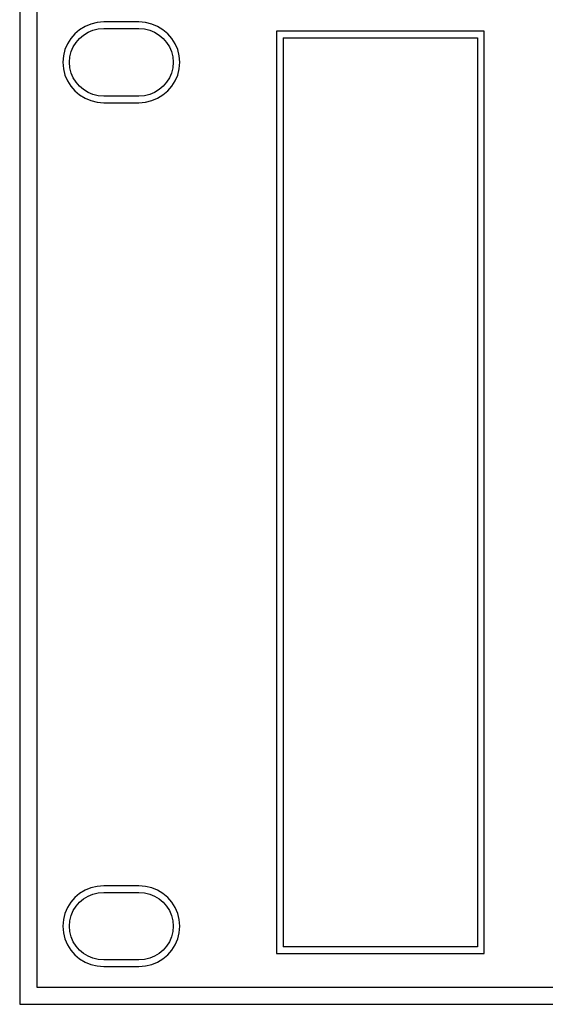
# Model space of a CAD drawing. Extents: x 47 to 562, y -43 to 203.
# Drawn here: x 47 to 93, y 74 to 160 of the extents above; entities that cross this region are included whole.
import ezdxf

# ---------------------------------------------------------------- set-up
doc = ezdxf.new("R2010")
doc.units = 0
doc.header["$MEASUREMENT"] = 0
doc.linetypes.add('AUSGEZOGEN', pattern=[0])
doc.layers.get('0').update_dxf_attribs({"linetype": 'AUSGEZOGEN'})

# ---------------------------------------------------------------- blocks, each defined once
blk = doc.blocks.new('vfront')
for p, q in [((0, 0), (0, -88)), ((1.5, -1.5), (1.5, -86.5)), ((6.213, -2.559), (5.7, -2.772)), ((6.763, -2.425), (6.213, -2.559)), ((7.343, -2.379), (6.763, -2.425)), ((10.386, -2.379), (7.343, -2.379)), ((10.964, -2.425), (10.386, -2.379)), ((11.514, -2.559), (10.964, -2.425)), ((12.027, -2.772), (11.514, -2.559)), ((4.814, -3.408), (4.456, -3.817)), ((5.231, -3.057), (4.814, -3.408)), ((5.7, -2.772), (5.231, -3.057)), ((5.565, -3.518), (5.959, -3.278)), ((5.959, -3.278), (6.39, -3.099)), ((6.39, -3.099), (6.854, -2.987)), ((6.854, -2.987), (7.343, -2.948)), ((7.343, -2.948), (10.386, -2.948)), ((10.386, -2.948), (10.874, -2.987)), ((10.874, -2.987), (11.337, -3.099)), ((11.337, -3.099), (11.768, -3.278)), ((11.768, -3.278), (12.162, -3.518)), ((12.496, -3.057), (12.027, -2.772)), ((12.913, -3.408), (12.496, -3.057)), ((13.271, -3.817), (12.913, -3.408)), ((40.51, -3.191), (22.399, -3.191)), ((22.399, -3.191), (22.399, -83.571)), ((39.535, -3.191), (22.969, -3.191)), ((40.51, -83.571), (40.51, -3.191)), ((4.165, -4.278), (3.948, -4.782)), ((4.456, -3.817), (4.165, -4.278)), ((4.671, -4.543), (4.915, -4.157)), ((4.915, -4.157), (5.215, -3.813)), ((5.215, -3.813), (5.565, -3.518)), ((12.162, -3.518), (12.512, -3.813)), ((12.512, -3.813), (12.813, -4.157)), ((12.813, -4.157), (13.057, -4.543)), ((13.563, -4.278), (13.271, -3.817)), ((13.78, -4.782), (13.563, -4.278)), ((22.969, -3.76), (39.535, -3.76)), ((22.969, -3.76), (22.991, -83.002)), ((22.969, -3.76), (39.94, -3.76)), ((39.94, -3.76), (39.94, -83.001)), ((3.948, -4.782), (3.812, -5.324)), ((4.374, -5.418), (4.488, -4.965)), ((4.488, -4.965), (4.671, -4.543)), ((13.057, -4.543), (13.24, -4.965)), ((13.24, -4.965), (13.354, -5.418)), ((13.916, -5.324), (13.78, -4.782)), ((3.812, -5.324), (3.765, -5.895)), ((3.765, -5.895), (3.812, -6.467)), ((4.334, -5.895), (4.374, -5.418)), ((4.374, -6.373), (4.334, -5.895)), ((13.354, -5.418), (13.394, -5.895)), ((13.394, -5.895), (13.354, -6.373)), ((13.964, -5.895), (13.916, -5.324)), ((13.916, -6.467), (13.964, -5.895)), ((3.812, -6.467), (3.948, -7.009)), ((4.488, -6.826), (4.374, -6.373)), ((4.671, -7.248), (4.488, -6.826)), ((13.24, -6.826), (13.057, -7.248)), ((13.354, -6.373), (13.24, -6.826)), ((13.78, -7.009), (13.916, -6.467)), ((3.948, -7.009), (4.165, -7.513)), ((4.165, -7.513), (4.456, -7.974)), ((4.915, -7.634), (4.671, -7.248)), ((5.215, -7.978), (4.915, -7.634)), ((12.813, -7.634), (12.512, -7.978)), ((13.057, -7.248), (12.813, -7.634)), ((13.271, -7.974), (13.563, -7.513)), ((13.563, -7.513), (13.78, -7.009)), ((4.456, -7.974), (4.814, -8.383)), ((4.814, -8.383), (5.231, -8.734)), ((5.565, -8.273), (5.215, -7.978)), ((5.959, -8.513), (5.565, -8.273)), ((6.39, -8.692), (5.959, -8.513)), ((11.768, -8.513), (11.337, -8.692)), ((12.162, -8.273), (11.768, -8.513)), ((12.512, -7.978), (12.162, -8.273)), ((12.496, -8.734), (12.913, -8.383)), ((12.913, -8.383), (13.271, -7.974)), ((5.231, -8.734), (5.7, -9.019)), ((5.7, -9.019), (6.213, -9.232)), ((6.213, -9.232), (6.763, -9.366)), ((6.854, -8.804), (6.39, -8.692)), ((6.763, -9.366), (7.343, -9.412)), ((7.343, -8.843), (6.854, -8.804)), ((10.386, -8.843), (7.343, -8.843)), ((7.343, -9.412), (10.386, -9.412)), ((10.874, -8.804), (10.386, -8.843)), ((10.386, -9.412), (10.964, -9.366)), ((11.337, -8.692), (10.874, -8.804)), ((10.964, -9.366), (11.514, -9.232)), ((11.514, -9.232), (12.027, -9.019)), ((12.027, -9.019), (12.496, -8.734)), ((5.7, -78.065), (5.231, -78.351)), ((6.213, -77.852), (5.7, -78.065)), ((6.763, -77.719), (6.213, -77.852)), ((7.343, -77.672), (6.763, -77.719)), ((10.386, -77.672), (7.343, -77.672)), ((10.964, -77.719), (10.386, -77.672)), ((11.514, -77.852), (10.964, -77.719)), ((12.027, -78.065), (11.514, -77.852)), ((12.496, -78.351), (12.027, -78.065)), ((4.814, -78.702), (4.456, -79.111)), ((5.231, -78.351), (4.814, -78.702)), ((5.215, -79.106), (5.565, -78.811)), ((5.565, -78.811), (5.959, -78.571)), ((5.959, -78.571), (6.39, -78.392)), ((6.39, -78.392), (6.854, -78.28)), ((6.854, -78.28), (7.343, -78.242)), ((7.343, -78.242), (10.386, -78.242)), ((10.386, -78.242), (10.874, -78.28)), ((10.874, -78.28), (11.337, -78.392)), ((11.337, -78.392), (11.768, -78.571)), ((11.768, -78.571), (12.162, -78.811)), ((12.162, -78.811), (12.512, -79.106)), ((12.913, -78.701), (12.496, -78.351)), ((13.271, -79.111), (12.913, -78.701)), ((4.165, -79.571), (3.948, -80.076)), ((4.456, -79.111), (4.165, -79.571)), ((4.671, -79.836), (4.915, -79.45)), ((4.915, -79.45), (5.215, -79.106)), ((12.512, -79.106), (12.813, -79.45)), ((12.813, -79.45), (13.057, -79.836)), ((13.563, -79.571), (13.271, -79.111)), ((13.78, -80.076), (13.563, -79.571)), ((3.812, -80.617), (3.765, -81.189)), ((3.948, -80.076), (3.812, -80.617)), ((4.374, -80.712), (4.488, -80.259)), ((4.488, -80.259), (4.671, -79.836)), ((13.057, -79.836), (13.24, -80.259)), ((13.24, -80.259), (13.354, -80.712)), ((13.916, -80.617), (13.78, -80.076)), ((13.964, -81.189), (13.916, -80.617)), ((3.765, -81.189), (3.812, -81.76)), ((4.334, -81.189), (4.374, -80.712)), ((4.374, -81.666), (4.334, -81.189)), ((13.354, -80.712), (13.394, -81.189)), ((13.394, -81.189), (13.354, -81.666)), ((13.916, -81.76), (13.964, -81.189)), ((3.812, -81.76), (3.948, -82.302)), ((3.948, -82.302), (4.165, -82.807)), ((4.488, -82.119), (4.374, -81.666)), ((4.671, -82.542), (4.488, -82.119)), ((13.24, -82.119), (13.057, -82.541)), ((13.354, -81.666), (13.24, -82.119)), ((13.563, -82.807), (13.78, -82.302)), ((13.78, -82.302), (13.916, -81.76)), ((4.165, -82.807), (4.456, -83.267)), ((4.915, -82.928), (4.671, -82.542)), ((5.215, -83.271), (4.915, -82.928)), ((12.813, -82.928), (12.512, -83.271)), ((13.057, -82.541), (12.813, -82.928)), ((13.271, -83.267), (13.563, -82.807)), ((39.535, -83.001), (22.969, -83.001)), ((39.94, -83.001), (22.969, -83.001)), ((4.456, -83.267), (4.814, -83.676)), ((4.814, -83.676), (5.231, -84.027)), ((5.565, -83.566), (5.215, -83.271)), ((5.231, -84.027), (5.7, -84.313)), ((5.959, -83.806), (5.565, -83.566)), ((6.39, -83.985), (5.959, -83.806)), ((6.854, -84.097), (6.39, -83.985)), ((7.343, -84.136), (6.854, -84.097)), ((10.874, -84.097), (10.386, -84.136)), ((11.337, -83.985), (10.874, -84.097)), ((11.768, -83.806), (11.337, -83.985)), ((12.162, -83.566), (11.768, -83.806)), ((12.027, -84.313), (12.496, -84.027)), ((12.512, -83.271), (12.162, -83.566)), ((12.496, -84.027), (12.913, -83.676)), ((12.913, -83.676), (13.271, -83.267)), ((22.399, -83.571), (40.51, -83.571)), ((22.969, -83.571), (39.535, -83.571)), ((5.7, -84.313), (6.213, -84.526)), ((6.213, -84.526), (6.763, -84.659)), ((6.763, -84.659), (7.343, -84.706)), ((10.386, -84.136), (7.343, -84.136)), ((7.343, -84.706), (10.386, -84.706)), ((10.386, -84.706), (10.964, -84.659)), ((10.964, -84.659), (11.514, -84.526)), ((11.514, -84.526), (12.027, -84.313)), ((1.5, -86.5), (480.5, -86.5)), ((0, -88), (482, -88))]:
    blk.add_line(p, q)

msp = doc.modelspace()

# ---------------------------------------------------------------- block references
msp.add_blockref('vfront', (46.965, 161.905))

doc.saveas('drawing.dxf')
